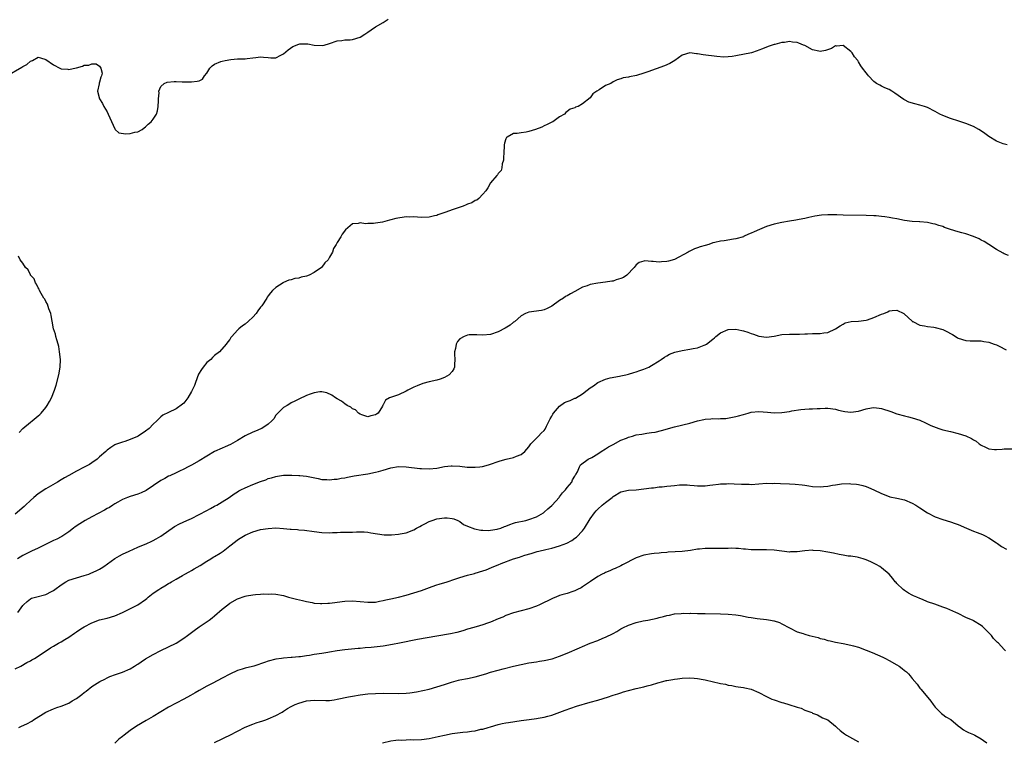
# Model space of a CAD drawing. Units: inches. Extents: x 2598000 to 2601000, y 1512000 to 1515000.
# Drawn here: x 2600058 to 2600315, y 1512173 to 1512362 of the extents above; entities that cross this region are included whole.
import ezdxf

# ---------------------------------------------------------------- set-up
doc = ezdxf.new("R2010")
doc.units = ezdxf.units.IN
doc.header["$MEASUREMENT"] = 0
doc.layers.add('LD25981512_10ft', color=93, linetype='Continuous')

msp = doc.modelspace()

# ---------------------------------------------------------------- linework, layer by layer
at = {"layer": 'LD25981512_10ft'}
for points, elevation in [([(2600054.86, 1512347), (2600058.79, 1512349.21), (2600059, 1512349.4), (2600060.08, 1512349.92), (2600061, 1512350.8), (2600061.51, 1512351), (2600063, 1512351.87), (2600063.63, 1512351.63), (2600065, 1512351.23), (2600067, 1512349.8), (2600068.64, 1512349), (2600069, 1512348.84), (2600070.71, 1512348.71), (2600071, 1512348.62), (2600072.96, 1512349.04), (2600073, 1512349.06), (2600074.55, 1512349.45), (2600075, 1512349.73), (2600076.26, 1512349.74), (2600077, 1512350.06), (2600078.1, 1512350.1), (2600079, 1512349.46), (2600079.39, 1512349), (2600079.71, 1512347.71), (2600079.56, 1512347), (2600079.36, 1512346.64), (2600079, 1512345.3), (2600078.92, 1512345.08), (2600078.91, 1512344.91), (2600078.49, 1512343), (2600079.01, 1512341), (2600079.75, 1512339.75), (2600080.11, 1512339), (2600081, 1512337.54), (2600081.27, 1512337), (2600083, 1512333.12), (2600083.09, 1512333), (2600084.07, 1512332.07), (2600085.85, 1512331.85), (2600087, 1512331.93), (2600088.24, 1512332.24), (2600089, 1512332.4), (2600090.15, 1512333), (2600090.62, 1512333.38), (2600091, 1512333.67), (2600091.67, 1512334.33), (2600092.48, 1512335), (2600093, 1512335.67), (2600093.88, 1512337), (2600094.12, 1512337.88), (2600094.35, 1512339), (2600094.42, 1512340.42), (2600094.41, 1512341), (2600094.55, 1512342.55), (2600094.5, 1512343), (2600095, 1512344.21), (2600095.9, 1512345), (2600096.67, 1512345.33), (2600098.51, 1512345.49), (2600099, 1512345.45), (2600100.56, 1512345.44), (2600101, 1512345.4), (2600103, 1512345.38), (2600104.46, 1512345.54), (2600105, 1512345.71), (2600105.89, 1512346.11), (2600106.4, 1512347), (2600107, 1512347.66), (2600107.8, 1512349), (2600108.39, 1512349.61), (2600109, 1512349.99), (2600110.69, 1512350.69), (2600111, 1512350.84), (2600111.8, 1512351), (2600113.24, 1512351.24), (2600115, 1512351.37), (2600115.43, 1512351.43), (2600117, 1512351.43), (2600117.53, 1512351.53), (2600119, 1512351.66), (2600119.79, 1512351.79), (2600121, 1512351.94), (2600121.82, 1512351.82), (2600123, 1512351.75), (2600123.67, 1512351.67), (2600125, 1512351.67), (2600126.32, 1512352.32), (2600127, 1512352.68), (2600128.21, 1512353.79), (2600129.42, 1512354.58), (2600131, 1512355.26), (2600131.28, 1512355.28), (2600133.33, 1512355.33), (2600135.02, 1512354.98), (2600137.11, 1512354.89), (2600137.63, 1512355), (2600139, 1512355.43), (2600141, 1512356.14), (2600142.19, 1512356.19), (2600143, 1512356.32), (2600144.36, 1512356.36), (2600145, 1512356.46), (2600147, 1512357.09), (2600148.2, 1512357.8), (2600149, 1512358.35), (2600149.88, 1512359), (2600151, 1512359.74), (2600153, 1512360.9), (2600154.27, 1512361.73)], 7800), ([(2600315.77, 1512329), (2600314.73, 1512329.27), (2600313, 1512329.92), (2600311, 1512331.11), (2600309.94, 1512331.94), (2600308.75, 1512332.75), (2600308.35, 1512333), (2600307, 1512333.76), (2600305, 1512334.56), (2600303.14, 1512335.14), (2600301, 1512335.85), (2600299, 1512336.61), (2600298.16, 1512337), (2600297, 1512337.69), (2600295, 1512338.75), (2600294.22, 1512339), (2600293, 1512339.35), (2600291.65, 1512339.65), (2600290.13, 1512340.13), (2600289, 1512340.7), (2600288.81, 1512340.81), (2600286.47, 1512342.47), (2600285.65, 1512343), (2600285, 1512343.37), (2600283.85, 1512343.85), (2600283, 1512344.25), (2600282.51, 1512344.51), (2600281.69, 1512345), (2600281, 1512345.53), (2600279.55, 1512347), (2600279.3, 1512347.3), (2600279, 1512347.77), (2600278.05, 1512349), (2600277.58, 1512349.58), (2600277, 1512350.65), (2600276.79, 1512351), (2600275.92, 1512351.92), (2600275.35, 1512353), (2600275, 1512353.36), (2600273, 1512354.92), (2600271.25, 1512354.75), (2600271, 1512354.78), (2600269.89, 1512354.11), (2600268.39, 1512353.61), (2600267, 1512353.3), (2600266.62, 1512353.38), (2600265, 1512353.78), (2600263, 1512354.85), (2600262.65, 1512355), (2600261.45, 1512355.45), (2600261, 1512355.65), (2600259.73, 1512355.73), (2600259, 1512355.95), (2600257.66, 1512355.66), (2600257, 1512355.68), (2600255.15, 1512355.15), (2600255, 1512355.14), (2600253.37, 1512354.63), (2600251.97, 1512354.03), (2600251, 1512353.68), (2600250.54, 1512353.46), (2600249.05, 1512353), (2600245, 1512352.19), (2600244.04, 1512352.04), (2600243, 1512351.93), (2600241.88, 1512351.88), (2600239.98, 1512351.98), (2600236.45, 1512352.45), (2600235, 1512352.73), (2600234.72, 1512352.73), (2600233, 1512352.96), (2600231, 1512352.37), (2600229.11, 1512351), (2600227.8, 1512350.2), (2600226.4, 1512349.6), (2600222.05, 1512348.05), (2600221, 1512347.69), (2600219.06, 1512347.06), (2600217.28, 1512346.72), (2600217, 1512346.6), (2600215.55, 1512346.45), (2600215, 1512346.17), (2600214.04, 1512345.96), (2600213, 1512345.39), (2600212.35, 1512345), (2600211, 1512344.41), (2600209.35, 1512343.35), (2600208.74, 1512343), (2600207.71, 1512342.29), (2600207, 1512341.21), (2600205, 1512339.64), (2600203.89, 1512339), (2600203.2, 1512338.8), (2600203, 1512338.66), (2600201.74, 1512338.26), (2600201, 1512337.64), (2600200.63, 1512337.37), (2600200.32, 1512337), (2600199, 1512336.31), (2600197.21, 1512335), (2600197, 1512334.88), (2600195.74, 1512334.26), (2600195, 1512333.93), (2600194.38, 1512333.62), (2600192.71, 1512333), (2600191, 1512332.42), (2600190.29, 1512332.29), (2600189, 1512332.1), (2600187.93, 1512331.93), (2600187, 1512331.93), (2600185.35, 1512331), (2600185.15, 1512330.85), (2600185, 1512330.53), (2600184.62, 1512329.38), (2600184.59, 1512329), (2600184.59, 1512328.59), (2600184.45, 1512327), (2600184.42, 1512325.58), (2600184.34, 1512325), (2600184.02, 1512324.02), (2600183.91, 1512323), (2600183.73, 1512322.27), (2600183, 1512321.48), (2600182.82, 1512321.18), (2600182.64, 1512321), (2600181, 1512319.05), (2600180.28, 1512317.72), (2600179.8, 1512317), (2600179, 1512316.1), (2600177.95, 1512315), (2600177.44, 1512314.56), (2600177, 1512314.41), (2600176.13, 1512313.87), (2600175, 1512313.47), (2600174.68, 1512313.32), (2600173.86, 1512313), (2600171, 1512311.99), (2600169.38, 1512311.38), (2600167.29, 1512310.71), (2600167, 1512310.58), (2600166.41, 1512310.41), (2600165, 1512310.12), (2600163, 1512310.06), (2600161.92, 1512310.08), (2600161, 1512310.2), (2600159.88, 1512310.12), (2600159, 1512310.16), (2600156.28, 1512309.72), (2600155, 1512309.37), (2600154.67, 1512309.33), (2600153.47, 1512309), (2600152.84, 1512308.84), (2600151, 1512308.55), (2600150.44, 1512308.44), (2600149, 1512308.46), (2600148.39, 1512308.39), (2600147, 1512308.62), (2600146.44, 1512308.44), (2600145, 1512308.33), (2600143.2, 1512306.8), (2600142.31, 1512305.69), (2600141.93, 1512305), (2600141, 1512303.51), (2600140.74, 1512303), (2600140.08, 1512301.92), (2600139.77, 1512301), (2600139, 1512299.67), (2600138.66, 1512299), (2600137.81, 1512298.19), (2600137, 1512297.09), (2600136.92, 1512297), (2600135, 1512295.69), (2600133.68, 1512295), (2600133, 1512294.71), (2600131.58, 1512294.42), (2600131, 1512294.21), (2600129.93, 1512294.07), (2600129, 1512293.78), (2600128.36, 1512293.64), (2600127, 1512293.06), (2600126.88, 1512293), (2600125, 1512291.75), (2600124.16, 1512291), (2600123.6, 1512290.4), (2600123, 1512289.6), (2600122.75, 1512289.25), (2600122.62, 1512289), (2600121.32, 1512287), (2600121, 1512286.6), (2600120.35, 1512285.65), (2600119.85, 1512285), (2600119, 1512284.03), (2600117.87, 1512283), (2600117, 1512282.23), (2600116.27, 1512281.73), (2600115.39, 1512281), (2600115, 1512280.6), (2600113.55, 1512279), (2600113.3, 1512278.7), (2600113, 1512278.22), (2600112.44, 1512277.56), (2600112.04, 1512277), (2600110.33, 1512275), (2600109, 1512273.98), (2600108.51, 1512273.49), (2600108.07, 1512273), (2600107, 1512272.16), (2600106.05, 1512271), (2600105.59, 1512270.41), (2600104.87, 1512269.13), (2600104.05, 1512267), (2600103.77, 1512266.23), (2600103.2, 1512265), (2600103, 1512264.63), (2600102.03, 1512263), (2600101, 1512261.63), (2600100.68, 1512261.32), (2600099, 1512260.09), (2600097, 1512259.19), (2600095.54, 1512258.46), (2600095, 1512258.02), (2600094.47, 1512257.53), (2600093.95, 1512257), (2600093, 1512256.09), (2600091.93, 1512255), (2600091, 1512254.25), (2600089.09, 1512253), (2600088.9, 1512252.9), (2600087, 1512252.1), (2600085.61, 1512251.61), (2600085, 1512251.45), (2600083.21, 1512250.79), (2600083, 1512250.68), (2600081.96, 1512250.04), (2600081, 1512249.37), (2600080.64, 1512249), (2600079, 1512247.58), (2600078.4, 1512247), (2600077, 1512246.01), (2600076.39, 1512245.61), (2600075, 1512244.85), (2600073, 1512243.84), (2600071, 1512242.76), (2600069.89, 1512242.11), (2600069, 1512241.61), (2600068.02, 1512241), (2600065, 1512239.23), (2600063, 1512237.91), (2600061.89, 1512237), (2600061, 1512236.24), (2600059.68, 1512235), (2600059.35, 1512234.65), (2600057, 1512232.63)], 7810), ([(2600316.13, 1512300.13), (2600315, 1512300.58), (2600314.71, 1512300.71), (2600313, 1512301.66), (2600310.98, 1512303), (2600309.74, 1512303.74), (2600309, 1512304.14), (2600308.42, 1512304.42), (2600307, 1512305.09), (2600305, 1512305.76), (2600303.95, 1512306.05), (2600303, 1512306.29), (2600301, 1512306.92), (2600299.44, 1512307.44), (2600299, 1512307.66), (2600297.9, 1512307.9), (2600297, 1512308.31), (2600296.35, 1512308.35), (2600295, 1512308.72), (2600293, 1512308.86), (2600292.89, 1512308.89), (2600291, 1512308.98), (2600289, 1512309.27), (2600287, 1512309.65), (2600285.88, 1512309.88), (2600285, 1512310.03), (2600283.83, 1512310.17), (2600283, 1512310.32), (2600281.59, 1512310.41), (2600281, 1512310.47), (2600279, 1512310.54), (2600273, 1512310.65), (2600271.3, 1512310.7), (2600270.69, 1512310.69), (2600269, 1512310.73), (2600267.33, 1512310.67), (2600265.61, 1512310.39), (2600264, 1512310), (2600263, 1512309.78), (2600261.53, 1512309.53), (2600260.66, 1512309.34), (2600259, 1512309.06), (2600257, 1512308.7), (2600255, 1512308.29), (2600253, 1512307.7), (2600251.15, 1512306.85), (2600249.74, 1512306.26), (2600249, 1512305.9), (2600248.3, 1512305.7), (2600247, 1512305.02), (2600246.94, 1512305), (2600245, 1512304.48), (2600244.35, 1512304.35), (2600241.97, 1512303.97), (2600241, 1512303.85), (2600239.5, 1512303.5), (2600239, 1512303.41), (2600237.94, 1512303), (2600237, 1512302.75), (2600235.65, 1512302.35), (2600235, 1512302.09), (2600234.16, 1512301.84), (2600233, 1512301.24), (2600232.83, 1512301.17), (2600232.56, 1512301), (2600229, 1512299.1), (2600227.39, 1512298.61), (2600227, 1512298.5), (2600225.57, 1512298.43), (2600225, 1512298.35), (2600223.43, 1512298.57), (2600223, 1512298.54), (2600221.27, 1512298.73), (2600221, 1512298.67), (2600219.73, 1512298.27), (2600219, 1512297.67), (2600218.69, 1512297.31), (2600218.49, 1512297), (2600216.59, 1512295), (2600215.65, 1512294.35), (2600215, 1512294.1), (2600213.73, 1512293.73), (2600213, 1512293.45), (2600212.62, 1512293.38), (2600211, 1512293.16), (2600209, 1512292.93), (2600207, 1512292.53), (2600206.2, 1512292.2), (2600205, 1512291.82), (2600203, 1512290.74), (2600201.85, 1512290.15), (2600201, 1512289.6), (2600200.59, 1512289.41), (2600200.05, 1512289), (2600199, 1512288.34), (2600197, 1512286.86), (2600195.75, 1512286.25), (2600195, 1512285.9), (2600194.27, 1512285.73), (2600191, 1512285.32), (2600190.1, 1512285), (2600189, 1512284.36), (2600187.21, 1512282.79), (2600187, 1512282.68), (2600186.09, 1512281.91), (2600184.83, 1512281.17), (2600183, 1512280.18), (2600181, 1512279.47), (2600179, 1512279.3), (2600177.43, 1512279.43), (2600177, 1512279.44), (2600175.39, 1512279.39), (2600175, 1512279.35), (2600174.08, 1512279), (2600173, 1512278.35), (2600172.37, 1512277.63), (2600172.02, 1512277), (2600171.85, 1512275.85), (2600171.62, 1512275), (2600171.63, 1512274.37), (2600171.73, 1512273), (2600171.64, 1512271.64), (2600171.64, 1512271), (2600171.45, 1512270.55), (2600171, 1512269.87), (2600170.23, 1512269), (2600169, 1512268.28), (2600167.87, 1512267.87), (2600167, 1512267.58), (2600165, 1512267.11), (2600163.31, 1512266.69), (2600161.85, 1512266.15), (2600161, 1512265.79), (2600159.4, 1512265), (2600159, 1512264.76), (2600157, 1512263.8), (2600155.17, 1512263.17), (2600154.64, 1512263), (2600153.59, 1512262.41), (2600153, 1512261.15), (2600152.93, 1512261.07), (2600152.82, 1512260.82), (2600151.68, 1512259), (2600151.26, 1512258.74), (2600151, 1512258.51), (2600149.75, 1512258.25), (2600149, 1512258.04), (2600147.43, 1512258.57), (2600147, 1512258.75), (2600146.59, 1512259), (2600145.82, 1512259.82), (2600145, 1512260.15), (2600144.53, 1512260.53), (2600143.64, 1512261), (2600143, 1512261.41), (2600142.1, 1512262.1), (2600141, 1512262.71), (2600140.53, 1512263), (2600139.65, 1512263.65), (2600138.26, 1512264.26), (2600137, 1512264.51), (2600136.51, 1512264.51), (2600135, 1512264.3), (2600133.94, 1512263.94), (2600133, 1512263.58), (2600131, 1512262.65), (2600129.92, 1512262.08), (2600129, 1512261.64), (2600128.62, 1512261.38), (2600127.92, 1512261), (2600127, 1512260.43), (2600125.5, 1512259), (2600125.28, 1512258.72), (2600125, 1512258.43), (2600124.48, 1512257.52), (2600123.96, 1512257), (2600123, 1512256.09), (2600121.31, 1512255), (2600121.11, 1512254.89), (2600119.71, 1512254.29), (2600119, 1512254.05), (2600117, 1512253.11), (2600115, 1512251.89), (2600113.18, 1512250.82), (2600111.8, 1512250.2), (2600111, 1512249.88), (2600109, 1512248.94), (2600107, 1512247.79), (2600105, 1512246.55), (2600103, 1512245.45), (2600102.1, 1512245), (2600101, 1512244.4), (2600099.86, 1512243.86), (2600099, 1512243.42), (2600097.37, 1512242.63), (2600097, 1512242.51), (2600096.04, 1512241.96), (2600095, 1512241.45), (2600091.2, 1512238.8), (2600089.84, 1512238.16), (2600089, 1512237.85), (2600087, 1512237.25), (2600086.27, 1512237), (2600085, 1512236.49), (2600083.8, 1512235.8), (2600083, 1512235.36), (2600082.45, 1512235), (2600081.6, 1512234.4), (2600081, 1512234.07), (2600080.34, 1512233.66), (2600077, 1512231.96), (2600075.23, 1512231), (2600073.87, 1512230.13), (2600072.68, 1512229.32), (2600072.24, 1512229), (2600071, 1512228.03), (2600069.19, 1512226.81), (2600069, 1512226.73), (2600067.88, 1512226.12), (2600067, 1512225.75), (2600066.51, 1512225.49), (2600063, 1512223.73), (2600061.31, 1512223), (2600059, 1512221.83), (2600057.65, 1512221)], 7820), ([(2600058.03, 1512253.97), (2600059, 1512254.99), (2600061, 1512256.66), (2600061.47, 1512257), (2600063, 1512258.28), (2600063.41, 1512258.59), (2600063.79, 1512259), (2600065, 1512260.49), (2600065.37, 1512261), (2600065.99, 1512262.01), (2600066.45, 1512263), (2600067.24, 1512265), (2600067.68, 1512266.32), (2600068.4, 1512269), (2600068.77, 1512271), (2600068.83, 1512273), (2600068.62, 1512275), (2600068.37, 1512276.37), (2600068.23, 1512277), (2600067.86, 1512278.14), (2600067.66, 1512279), (2600067.57, 1512279.57), (2600066.99, 1512281.01), (2600066.64, 1512283), (2600066.44, 1512284.44), (2600066.28, 1512285), (2600065.82, 1512286.18), (2600065.44, 1512287.44), (2600065, 1512288.09), (2600064.72, 1512288.72), (2600064.52, 1512289), (2600063.77, 1512290.23), (2600063.39, 1512291), (2600063.31, 1512291.31), (2600063, 1512291.69), (2600062.62, 1512292.62), (2600062.32, 1512293), (2600061.98, 1512293.98), (2600061.05, 1512295), (2600061.04, 1512295.04), (2600061, 1512295.08), (2600060.38, 1512296.38), (2600059.68, 1512297), (2600059, 1512298.1), (2600058.3, 1512299), (2600057.91, 1512299.92)], 7800), ([(2600057.68, 1512207), (2600059, 1512208.79), (2600059.18, 1512209), (2600060.18, 1512209.82), (2600061, 1512210.54), (2600061.31, 1512210.69), (2600062.29, 1512211), (2600065, 1512211.65), (2600066.49, 1512212.49), (2600067, 1512212.75), (2600067.32, 1512213), (2600069, 1512214.24), (2600070.19, 1512215), (2600071, 1512215.39), (2600073, 1512216.06), (2600075, 1512216.61), (2600076.19, 1512217), (2600076.79, 1512217.21), (2600078.16, 1512217.84), (2600079, 1512218.3), (2600079.46, 1512218.54), (2600080.14, 1512219), (2600083, 1512221.09), (2600084.22, 1512221.78), (2600085, 1512222.17), (2600086.75, 1512223), (2600089, 1512224.03), (2600091.33, 1512225), (2600092.47, 1512225.53), (2600093, 1512225.75), (2600093.76, 1512226.24), (2600095, 1512226.91), (2600098.58, 1512229.42), (2600099.89, 1512230.11), (2600101.8, 1512231), (2600103, 1512231.52), (2600105, 1512232.51), (2600107, 1512233.63), (2600107.92, 1512234.08), (2600109, 1512234.71), (2600109.21, 1512234.79), (2600109.61, 1512235), (2600111, 1512235.81), (2600112.85, 1512237), (2600114.1, 1512237.9), (2600115, 1512238.46), (2600115.31, 1512238.69), (2600115.9, 1512239), (2600117, 1512239.5), (2600119, 1512240.33), (2600121, 1512241.15), (2600122.37, 1512241.63), (2600123, 1512241.9), (2600123.88, 1512242.12), (2600125, 1512242.48), (2600125.47, 1512242.53), (2600127, 1512242.8), (2600127.21, 1512242.79), (2600129, 1512242.85), (2600129.17, 1512242.83), (2600131, 1512242.76), (2600131.28, 1512242.72), (2600133, 1512242.58), (2600136.04, 1512241.96), (2600137, 1512241.71), (2600138.33, 1512241.67), (2600139, 1512241.58), (2600140.24, 1512241.76), (2600141, 1512241.78), (2600142, 1512242), (2600143, 1512242.14), (2600143.71, 1512242.29), (2600145.41, 1512242.59), (2600149, 1512243.16), (2600151, 1512243.55), (2600151.79, 1512243.79), (2600153, 1512244.1), (2600155, 1512244.7), (2600157, 1512245.05), (2600159, 1512245.02), (2600162.58, 1512244.58), (2600163, 1512244.51), (2600165, 1512244.45), (2600167, 1512244.66), (2600169, 1512245.04), (2600170.77, 1512245.23), (2600171, 1512245.28), (2600173, 1512245.12), (2600174.87, 1512244.87), (2600177, 1512244.86), (2600178.24, 1512245), (2600178.9, 1512245.1), (2600180.51, 1512245.49), (2600183.49, 1512246.51), (2600185.05, 1512246.95), (2600187, 1512247.44), (2600187.76, 1512247.76), (2600189, 1512248.21), (2600189.92, 1512249), (2600191, 1512250.2), (2600191.3, 1512250.7), (2600191.53, 1512251), (2600193, 1512252.47), (2600193.48, 1512253), (2600194.24, 1512253.76), (2600195, 1512254.47), (2600195.22, 1512254.78), (2600195.61, 1512255.61), (2600196.54, 1512257.46), (2600197, 1512258.18), (2600197.26, 1512258.74), (2600197.41, 1512259), (2600199, 1512260.82), (2600200.28, 1512261.72), (2600201, 1512262.05), (2600201.73, 1512262.27), (2600203, 1512262.86), (2600203.12, 1512262.88), (2600205, 1512264.06), (2600206.23, 1512265), (2600207, 1512265.61), (2600207.85, 1512266.15), (2600209, 1512266.96), (2600211, 1512267.89), (2600212.17, 1512268.17), (2600214.66, 1512268.66), (2600215, 1512268.71), (2600216.3, 1512269), (2600217, 1512269.18), (2600218.41, 1512269.6), (2600219, 1512269.75), (2600219.92, 1512270.08), (2600221, 1512270.45), (2600222.29, 1512271), (2600223, 1512271.38), (2600225, 1512272.62), (2600225.53, 1512273), (2600226.37, 1512273.63), (2600227, 1512273.95), (2600227.65, 1512274.35), (2600229.09, 1512274.91), (2600231, 1512275.36), (2600233, 1512275.66), (2600233.82, 1512275.82), (2600235, 1512276.02), (2600236.69, 1512276.69), (2600237, 1512276.79), (2600237.31, 1512277), (2600239, 1512278.31), (2600239.38, 1512278.62), (2600239.76, 1512279), (2600241, 1512279.97), (2600243, 1512280.84), (2600245, 1512280.87), (2600246.54, 1512280.54), (2600247, 1512280.42), (2600248.11, 1512280.11), (2600249, 1512279.74), (2600249.6, 1512279.6), (2600251, 1512279.05), (2600253, 1512278.83), (2600255, 1512279.1), (2600257, 1512279.47), (2600259, 1512279.58), (2600261, 1512279.56), (2600261.6, 1512279.6), (2600263, 1512279.63), (2600263.69, 1512279.69), (2600265, 1512279.72), (2600265.78, 1512279.78), (2600267, 1512279.76), (2600267.94, 1512279.94), (2600269, 1512280.01), (2600271, 1512280.94), (2600272.2, 1512281.8), (2600273, 1512282.2), (2600273.5, 1512282.5), (2600275.1, 1512282.9), (2600277, 1512282.99), (2600279, 1512283.25), (2600279.33, 1512283.33), (2600281, 1512283.93), (2600283, 1512284.81), (2600283.54, 1512285), (2600284.58, 1512285.42), (2600285, 1512285.64), (2600285.78, 1512285.78), (2600287, 1512285.81), (2600288.77, 1512285), (2600288.92, 1512284.92), (2600289.9, 1512283.9), (2600290.93, 1512283), (2600291, 1512282.93), (2600291.11, 1512282.89), (2600293, 1512281.9), (2600294.21, 1512281.79), (2600295, 1512281.59), (2600296.6, 1512281.4), (2600297, 1512281.32), (2600299, 1512280.76), (2600300.21, 1512280.21), (2600301, 1512279.75), (2600301.52, 1512279.52), (2600302.74, 1512278.74), (2600303, 1512278.57), (2600305, 1512277.94), (2600306.12, 1512277.88), (2600309, 1512277.84), (2600309.67, 1512277.67), (2600311, 1512277.49), (2600312.38, 1512277), (2600313, 1512276.81), (2600314.2, 1512276.2), (2600315, 1512275.78), (2600315.49, 1512275.49)], 7830), ([(2600057, 1512192.25), (2600058.53, 1512193), (2600060.07, 1512193.93), (2600061, 1512194.41), (2600061.37, 1512194.63), (2600062.03, 1512195), (2600063, 1512195.61), (2600066.2, 1512197.8), (2600067, 1512198.24), (2600068.31, 1512199), (2600069, 1512199.37), (2600069.95, 1512199.95), (2600071, 1512200.57), (2600072.45, 1512201.55), (2600073, 1512201.95), (2600073.63, 1512202.37), (2600074.55, 1512203), (2600075, 1512203.28), (2600077, 1512204.32), (2600079, 1512205.03), (2600081, 1512205.54), (2600083, 1512206.15), (2600085.02, 1512207.02), (2600089, 1512208.98), (2600091, 1512210.4), (2600091.34, 1512210.65), (2600091.73, 1512211), (2600093, 1512212), (2600094.48, 1512213), (2600095, 1512213.32), (2600096.09, 1512213.91), (2600097, 1512214.51), (2600097.32, 1512214.68), (2600097.83, 1512215), (2600099, 1512215.71), (2600100.67, 1512216.67), (2600101.27, 1512217), (2600102.42, 1512217.58), (2600103, 1512217.95), (2600103.66, 1512218.34), (2600105.23, 1512219.23), (2600107, 1512220.36), (2600108.05, 1512221), (2600108.62, 1512221.38), (2600109, 1512221.55), (2600110.47, 1512222.47), (2600111.27, 1512223), (2600113, 1512224.41), (2600114.47, 1512225.53), (2600115, 1512225.91), (2600115.66, 1512226.34), (2600117, 1512227.16), (2600119, 1512228.05), (2600121, 1512228.62), (2600123, 1512228.92), (2600125.04, 1512229.04), (2600127, 1512228.93), (2600128.76, 1512228.76), (2600129, 1512228.72), (2600130.62, 1512228.62), (2600131, 1512228.56), (2600132.46, 1512228.46), (2600135, 1512228.11), (2600137, 1512227.86), (2600139, 1512227.79), (2600139.82, 1512227.82), (2600141, 1512227.84), (2600141.9, 1512227.9), (2600143, 1512227.91), (2600143.98, 1512227.98), (2600145, 1512227.97), (2600146.04, 1512228.04), (2600148, 1512228), (2600149, 1512227.91), (2600149.8, 1512227.8), (2600151.48, 1512227.48), (2600153.22, 1512227.22), (2600155.21, 1512227.21), (2600157, 1512227.39), (2600157.47, 1512227.47), (2600159, 1512227.77), (2600161, 1512228.55), (2600161.73, 1512229), (2600162.56, 1512229.44), (2600163, 1512229.66), (2600163.87, 1512230.13), (2600165, 1512230.7), (2600165.74, 1512231), (2600167, 1512231.39), (2600169, 1512231.7), (2600169.68, 1512231.68), (2600171, 1512231.53), (2600171.42, 1512231.42), (2600172.44, 1512231), (2600173, 1512230.68), (2600173.98, 1512229.98), (2600175, 1512229.46), (2600176.79, 1512228.79), (2600178.48, 1512228.48), (2600179, 1512228.44), (2600180.4, 1512228.4), (2600181, 1512228.42), (2600182.71, 1512228.71), (2600183, 1512228.78), (2600183.68, 1512229), (2600184.61, 1512229.39), (2600185, 1512229.51), (2600186.02, 1512229.98), (2600187, 1512230.26), (2600187.54, 1512230.46), (2600190.19, 1512231), (2600191, 1512231.21), (2600193, 1512231.95), (2600194.84, 1512233), (2600195, 1512233.12), (2600195.94, 1512234.06), (2600197, 1512234.93), (2600197.07, 1512235), (2600198.88, 1512237), (2600199, 1512237.14), (2600199.77, 1512238.23), (2600200.58, 1512239), (2600201, 1512239.6), (2600202.19, 1512241), (2600202.41, 1512241.6), (2600203, 1512242.57), (2600203.13, 1512242.87), (2600203.26, 1512243), (2600203.64, 1512243.64), (2600204.16, 1512245), (2600204.48, 1512245.52), (2600206.43, 1512247), (2600207.44, 1512247.44), (2600209, 1512248.41), (2600209.89, 1512249), (2600211, 1512249.64), (2600211.8, 1512250.2), (2600213, 1512250.81), (2600215, 1512251.9), (2600216.48, 1512252.48), (2600217, 1512252.71), (2600218.05, 1512253), (2600218.76, 1512253.24), (2600219, 1512253.3), (2600220.46, 1512253.54), (2600221.79, 1512253.79), (2600223, 1512253.91), (2600223.96, 1512254.04), (2600225.56, 1512254.44), (2600229, 1512255.38), (2600233, 1512256.39), (2600235, 1512256.98), (2600236.63, 1512257.37), (2600237, 1512257.44), (2600238.48, 1512257.52), (2600239, 1512257.59), (2600240.48, 1512257.52), (2600241, 1512257.6), (2600242.39, 1512257.61), (2600245, 1512258.1), (2600245.68, 1512258.32), (2600247, 1512258.65), (2600248.16, 1512259), (2600249, 1512259.22), (2600251, 1512259.43), (2600253.23, 1512259.23), (2600255, 1512259.1), (2600257, 1512259.19), (2600259, 1512259.45), (2600259.56, 1512259.56), (2600261.92, 1512259.92), (2600263, 1512260.03), (2600264.12, 1512260.12), (2600265, 1512260.15), (2600266.22, 1512260.22), (2600267, 1512260.23), (2600268.27, 1512260.27), (2600269, 1512260.26), (2600271, 1512260), (2600271.77, 1512259.77), (2600273, 1512259.51), (2600273.43, 1512259.43), (2600275, 1512259.24), (2600277, 1512259.5), (2600279, 1512260.1), (2600280.37, 1512260.37), (2600281, 1512260.48), (2600282.32, 1512260.32), (2600283, 1512260.23), (2600285.4, 1512259.4), (2600287, 1512258.81), (2600289, 1512258.25), (2600290, 1512258), (2600291, 1512257.77), (2600293, 1512257.13), (2600294.43, 1512256.43), (2600295, 1512256.21), (2600295.8, 1512255.8), (2600297.24, 1512255.24), (2600297.88, 1512255), (2600299, 1512254.66), (2600301, 1512254.16), (2600303, 1512253.69), (2600305, 1512253.06), (2600306.41, 1512252.41), (2600307, 1512252), (2600307.65, 1512251.65), (2600308.48, 1512251), (2600309, 1512250.62), (2600310.12, 1512250.12), (2600311, 1512249.69), (2600312.48, 1512249.52), (2600313, 1512249.48), (2600314.41, 1512249.59), (2600315, 1512249.68), (2600317, 1512249.64)], 7840), ([(2600057.93, 1512177), (2600058.68, 1512177.32), (2600060.04, 1512177.96), (2600061.32, 1512178.68), (2600061.76, 1512179), (2600065, 1512180.98), (2600067, 1512181.84), (2600067.84, 1512182.16), (2600069, 1512182.55), (2600071, 1512183.35), (2600071.91, 1512183.91), (2600073, 1512184.54), (2600074.39, 1512185.61), (2600075, 1512186.12), (2600075.52, 1512186.48), (2600077, 1512187.64), (2600079.14, 1512189), (2600080.37, 1512189.63), (2600081, 1512189.91), (2600081.72, 1512190.28), (2600083.18, 1512190.82), (2600085, 1512191.45), (2600087, 1512192.29), (2600088.17, 1512193), (2600088.66, 1512193.34), (2600089, 1512193.54), (2600089.85, 1512194.15), (2600091, 1512194.88), (2600093, 1512196.03), (2600095, 1512197.04), (2600099.01, 1512199), (2600101, 1512200.26), (2600101.98, 1512201), (2600103.68, 1512202.32), (2600105, 1512203.24), (2600107.58, 1512205), (2600108.39, 1512205.61), (2600109, 1512206.1), (2600111, 1512207.84), (2600112.46, 1512209), (2600113, 1512209.39), (2600115, 1512210.53), (2600117, 1512211.26), (2600117.33, 1512211.33), (2600119, 1512211.62), (2600119.7, 1512211.7), (2600121, 1512211.73), (2600121.81, 1512211.81), (2600123, 1512211.78), (2600123.81, 1512211.81), (2600125, 1512211.76), (2600127, 1512211.42), (2600128.31, 1512211), (2600129, 1512210.84), (2600130.43, 1512210.43), (2600131.92, 1512210.08), (2600133, 1512209.81), (2600134.44, 1512209.56), (2600135, 1512209.44), (2600136.66, 1512209.34), (2600137, 1512209.29), (2600138.6, 1512209.4), (2600139, 1512209.4), (2600140.4, 1512209.6), (2600141, 1512209.67), (2600143, 1512209.94), (2600145, 1512210.04), (2600147, 1512209.87), (2600149, 1512209.64), (2600149.65, 1512209.65), (2600151, 1512209.72), (2600152.02, 1512209.98), (2600153, 1512210.12), (2600153.69, 1512210.31), (2600155, 1512210.56), (2600157, 1512211), (2600159, 1512211.52), (2600161, 1512212.09), (2600163, 1512212.75), (2600165.78, 1512213.78), (2600167, 1512214.19), (2600167.63, 1512214.37), (2600169.7, 1512215), (2600171.65, 1512215.65), (2600173, 1512216.15), (2600175, 1512216.74), (2600176.8, 1512217.2), (2600177, 1512217.24), (2600179, 1512217.83), (2600179.86, 1512218.14), (2600181.27, 1512218.73), (2600181.88, 1512219), (2600183, 1512219.44), (2600183.79, 1512219.79), (2600187, 1512221.02), (2600188.56, 1512221.44), (2600189, 1512221.63), (2600189.94, 1512221.94), (2600191.59, 1512222.41), (2600193.12, 1512222.88), (2600193.56, 1512223), (2600195.46, 1512223.46), (2600197, 1512223.8), (2600199, 1512224.34), (2600200.93, 1512225.07), (2600202.21, 1512225.79), (2600203, 1512226.33), (2600203.38, 1512226.62), (2600205, 1512228.32), (2600205.49, 1512229), (2600207, 1512231.39), (2600208.1, 1512233), (2600208.51, 1512233.49), (2600209, 1512233.97), (2600210.13, 1512235), (2600211, 1512235.7), (2600212.68, 1512237), (2600213, 1512237.28), (2600215, 1512238.45), (2600217, 1512238.89), (2600219, 1512239.02), (2600221, 1512239.23), (2600223, 1512239.51), (2600223.54, 1512239.54), (2600225, 1512239.73), (2600225.76, 1512239.76), (2600227, 1512239.92), (2600228.01, 1512240.01), (2600229, 1512240.13), (2600230.25, 1512240.25), (2600231, 1512240.28), (2600232.29, 1512240.29), (2600233, 1512240.23), (2600234.15, 1512240.15), (2600235, 1512240.05), (2600236.04, 1512240.04), (2600237, 1512240.06), (2600238.19, 1512240.19), (2600239, 1512240.31), (2600240.47, 1512240.47), (2600241, 1512240.55), (2600242.58, 1512240.58), (2600243, 1512240.61), (2600244.53, 1512240.54), (2600246.47, 1512240.47), (2600247, 1512240.43), (2600248.44, 1512240.44), (2600249, 1512240.41), (2600251, 1512240.53), (2600253, 1512240.68), (2600254.67, 1512240.67), (2600255, 1512240.69), (2600256.6, 1512240.6), (2600259, 1512240.52), (2600260.48, 1512240.48), (2600262.32, 1512240.32), (2600263, 1512240.2), (2600264.06, 1512240.06), (2600265, 1512239.87), (2600267, 1512239.77), (2600267.87, 1512239.87), (2600269, 1512239.98), (2600270.21, 1512240.21), (2600271, 1512240.3), (2600272.53, 1512240.53), (2600274.6, 1512240.6), (2600275, 1512240.58), (2600276.42, 1512240.42), (2600277, 1512240.34), (2600278.07, 1512240.07), (2600279, 1512239.81), (2600279.59, 1512239.59), (2600281, 1512239), (2600283, 1512238.03), (2600284.55, 1512237.45), (2600285.18, 1512237.18), (2600287, 1512236.8), (2600289, 1512236.35), (2600291, 1512235.54), (2600291.95, 1512235), (2600293, 1512234.3), (2600295, 1512233.02), (2600297, 1512231.91), (2600299, 1512231.22), (2600301, 1512230.66), (2600302.17, 1512230.17), (2600303, 1512229.93), (2600305.12, 1512229), (2600307, 1512228.22), (2600307.89, 1512227.89), (2600309.31, 1512227.31), (2600310, 1512227), (2600311, 1512226.45), (2600313, 1512225.16), (2600313.24, 1512225), (2600314.23, 1512224.23), (2600315.53, 1512223.53)], 7850), ([(2600315.34, 1512197), (2600315, 1512197.37), (2600313.46, 1512199), (2600313.2, 1512199.2), (2600312.21, 1512200.21), (2600311.66, 1512201), (2600311, 1512201.69), (2600309.33, 1512203.33), (2600309, 1512203.6), (2600307, 1512204.81), (2600306.86, 1512204.86), (2600305, 1512205.72), (2600303, 1512206.68), (2600302.4, 1512207), (2600300, 1512208), (2600299, 1512208.38), (2600296.87, 1512209.13), (2600295, 1512209.75), (2600293.63, 1512210.37), (2600293, 1512210.6), (2600292.15, 1512211), (2600291.33, 1512211.33), (2600291, 1512211.52), (2600290.01, 1512212.01), (2600289, 1512212.68), (2600288.58, 1512213), (2600287, 1512214.52), (2600286.77, 1512214.77), (2600286.57, 1512215), (2600285.89, 1512215.89), (2600285.01, 1512217), (2600283, 1512218.67), (2600282.57, 1512219), (2600281.54, 1512219.54), (2600280.19, 1512220.19), (2600279, 1512220.74), (2600278.21, 1512221), (2600277, 1512221.35), (2600276.6, 1512221.4), (2600275, 1512221.66), (2600274.28, 1512221.72), (2600273, 1512221.92), (2600271.89, 1512222.11), (2600270.42, 1512222.42), (2600269, 1512222.75), (2600267, 1512223.09), (2600265.17, 1512223.17), (2600265, 1512223.2), (2600263, 1512223.03), (2600261, 1512222.79), (2600259.23, 1512222.77), (2600259, 1512222.75), (2600256.95, 1512223), (2600255, 1512223.27), (2600253, 1512223.35), (2600251.32, 1512223.32), (2600249, 1512223.35), (2600247.51, 1512223.51), (2600247, 1512223.49), (2600245.67, 1512223.67), (2600245, 1512223.64), (2600243.73, 1512223.73), (2600243, 1512223.69), (2600241.71, 1512223.71), (2600241, 1512223.67), (2600239.68, 1512223.68), (2600237.65, 1512223.65), (2600237, 1512223.66), (2600235.5, 1512223.5), (2600235, 1512223.48), (2600233.18, 1512223.18), (2600231, 1512222.93), (2600227.31, 1512222.69), (2600227, 1512222.65), (2600225.46, 1512222.54), (2600225, 1512222.48), (2600223.64, 1512222.36), (2600223, 1512222.28), (2600221, 1512221.92), (2600219, 1512221.25), (2600215.4, 1512219.4), (2600215, 1512219.17), (2600213.54, 1512218.46), (2600213, 1512218.26), (2600212.14, 1512217.86), (2600211, 1512217.42), (2600210.73, 1512217.27), (2600210.13, 1512217), (2600209, 1512216.39), (2600207.08, 1512215.08), (2600205, 1512213.64), (2600204.6, 1512213.4), (2600203.71, 1512213), (2600203, 1512212.65), (2600202.5, 1512212.5), (2600201, 1512211.97), (2600199.58, 1512211.58), (2600199, 1512211.39), (2600198, 1512211), (2600197.31, 1512210.69), (2600197, 1512210.57), (2600195.97, 1512210.03), (2600195, 1512209.56), (2600193.74, 1512209), (2600193, 1512208.64), (2600191, 1512207.96), (2600189, 1512207.44), (2600187, 1512206.9), (2600185, 1512206.16), (2600184.2, 1512205.8), (2600183, 1512205.31), (2600181, 1512204.45), (2600180.19, 1512204.19), (2600179, 1512203.75), (2600177.27, 1512203.27), (2600175.32, 1512202.68), (2600175, 1512202.6), (2600173.78, 1512202.22), (2600172.2, 1512201.8), (2600170.54, 1512201.46), (2600167, 1512200.84), (2600161.92, 1512199.92), (2600157.29, 1512199), (2600155.4, 1512198.6), (2600153, 1512198.19), (2600149.85, 1512197.85), (2600148.27, 1512197.73), (2600147, 1512197.6), (2600146.44, 1512197.56), (2600143, 1512197.26), (2600141, 1512197), (2600139, 1512196.64), (2600138.59, 1512196.59), (2600137, 1512196.32), (2600135, 1512196), (2600133.79, 1512195.79), (2600133, 1512195.7), (2600131.45, 1512195.45), (2600131, 1512195.42), (2600129.22, 1512195.22), (2600129, 1512195.22), (2600127, 1512195.08), (2600126.47, 1512195), (2600125, 1512194.83), (2600123, 1512194.29), (2600122.03, 1512193.97), (2600121, 1512193.56), (2600120.54, 1512193.46), (2600119.23, 1512193), (2600118.92, 1512192.92), (2600117, 1512192.5), (2600116.21, 1512192.21), (2600115, 1512191.83), (2600113, 1512190.88), (2600111, 1512189.87), (2600108.59, 1512188.59), (2600107, 1512187.77), (2600105, 1512186.64), (2600103.98, 1512186.02), (2600102.71, 1512185.29), (2600101, 1512184.36), (2600099, 1512183.36), (2600097, 1512182.3), (2600095, 1512181.1), (2600093, 1512179.86), (2600091.21, 1512178.79), (2600088.69, 1512177.31), (2600087, 1512176.21), (2600085.42, 1512175), (2600085, 1512174.65), (2600084.07, 1512173.93), (2600083, 1512172.91)], 7860), ([(2600108.97, 1512173.03), (2600111, 1512173.99), (2600111.66, 1512174.34), (2600113, 1512175), (2600115, 1512176.06), (2600117, 1512177.04), (2600119, 1512177.87), (2600119.83, 1512178.17), (2600121, 1512178.55), (2600121.33, 1512178.67), (2600122.39, 1512179), (2600123, 1512179.23), (2600125, 1512180.1), (2600126.66, 1512181), (2600127, 1512181.22), (2600128.05, 1512181.95), (2600129, 1512182.48), (2600129.34, 1512182.66), (2600130.07, 1512183), (2600131, 1512183.37), (2600133, 1512183.9), (2600134.03, 1512184.03), (2600135, 1512184.1), (2600138.04, 1512184.04), (2600139, 1512184.06), (2600140.2, 1512184.2), (2600141, 1512184.34), (2600143.96, 1512185), (2600145, 1512185.2), (2600147, 1512185.5), (2600149, 1512185.73), (2600151, 1512185.87), (2600153, 1512185.92), (2600157, 1512185.88), (2600159, 1512185.96), (2600159.95, 1512186.05), (2600161.71, 1512186.29), (2600163.37, 1512186.63), (2600165, 1512187.02), (2600167, 1512187.59), (2600169, 1512188.21), (2600170.81, 1512188.81), (2600172.65, 1512189.35), (2600173, 1512189.43), (2600175, 1512189.79), (2600177, 1512190.21), (2600179.75, 1512191), (2600181, 1512191.39), (2600183, 1512191.94), (2600184.26, 1512192.26), (2600186.99, 1512193), (2600189, 1512193.46), (2600191, 1512193.85), (2600193, 1512194.14), (2600193.73, 1512194.27), (2600195, 1512194.44), (2600197.07, 1512194.93), (2600199, 1512195.58), (2600201, 1512196.38), (2600204.23, 1512197.77), (2600205, 1512198.11), (2600206.95, 1512198.95), (2600209, 1512199.72), (2600210.25, 1512200.25), (2600211, 1512200.53), (2600213, 1512201.54), (2600213.94, 1512202.06), (2600215, 1512202.71), (2600215.5, 1512203), (2600217, 1512203.69), (2600219, 1512204.36), (2600220.77, 1512204.77), (2600222.03, 1512205), (2600224.49, 1512205.51), (2600225, 1512205.67), (2600226.09, 1512205.91), (2600227, 1512206.18), (2600227.68, 1512206.31), (2600229, 1512206.61), (2600230.75, 1512206.75), (2600231.2, 1512206.8), (2600233, 1512206.75), (2600233.23, 1512206.77), (2600235, 1512206.7), (2600235.29, 1512206.71), (2600237, 1512206.68), (2600241, 1512206.66), (2600243, 1512206.59), (2600245, 1512206.37), (2600246.18, 1512206.18), (2600248.22, 1512205.78), (2600249, 1512205.65), (2600250.58, 1512205.42), (2600253, 1512205.16), (2600254.03, 1512205), (2600254.85, 1512204.85), (2600255, 1512204.81), (2600256.35, 1512204.35), (2600257, 1512204.07), (2600259, 1512202.95), (2600261, 1512201.95), (2600262.53, 1512201.47), (2600263, 1512201.29), (2600264.1, 1512201), (2600266.43, 1512200.43), (2600267, 1512200.24), (2600268, 1512200.01), (2600269, 1512199.69), (2600269.57, 1512199.57), (2600271, 1512199.24), (2600273, 1512198.9), (2600275, 1512198.5), (2600275.71, 1512198.29), (2600277, 1512197.9), (2600279, 1512197.15), (2600280.53, 1512196.53), (2600281.94, 1512195.94), (2600283.32, 1512195.32), (2600283.97, 1512195), (2600285, 1512194.45), (2600287, 1512193.33), (2600287.55, 1512193), (2600288.38, 1512192.38), (2600289, 1512191.86), (2600289.49, 1512191.49), (2600289.98, 1512191), (2600290.46, 1512190.46), (2600291, 1512189.75), (2600292.26, 1512188.26), (2600293, 1512187.25), (2600293.2, 1512187), (2600294.18, 1512185.82), (2600295.86, 1512183.86), (2600296.46, 1512183), (2600297, 1512182.29), (2600298.6, 1512180.6), (2600299, 1512180.36), (2600299.78, 1512179.78), (2600301.03, 1512179.03), (2600303, 1512177.44), (2600303.59, 1512177), (2600304.36, 1512176.36), (2600305, 1512176.05), (2600305.67, 1512175.67), (2600307, 1512175.14), (2600307.27, 1512175), (2600309, 1512173.99), (2600309.6, 1512173.6), (2600310.41, 1512173)], 7870), ([(2600152.82, 1512173), (2600155, 1512173.47), (2600156.34, 1512173.66), (2600157, 1512173.73), (2600157.72, 1512173.72), (2600159, 1512173.79), (2600160.18, 1512173.82), (2600161, 1512173.79), (2600163, 1512173.88), (2600165, 1512174.14), (2600167.37, 1512174.63), (2600169, 1512175.02), (2600171, 1512175.41), (2600173.76, 1512175.76), (2600175, 1512175.88), (2600176.06, 1512176.06), (2600177, 1512176.16), (2600178.51, 1512176.51), (2600179, 1512176.58), (2600180.4, 1512177), (2600181, 1512177.2), (2600183, 1512177.79), (2600184, 1512178), (2600185, 1512178.18), (2600185.69, 1512178.31), (2600189, 1512178.8), (2600191.08, 1512179.08), (2600193, 1512179.31), (2600193.4, 1512179.4), (2600195, 1512179.65), (2600195.96, 1512179.96), (2600197, 1512180.24), (2600200.49, 1512181.51), (2600201.95, 1512182.05), (2600203.44, 1512182.56), (2600207, 1512183.56), (2600209, 1512184.15), (2600211.79, 1512185), (2600212.71, 1512185.29), (2600213, 1512185.41), (2600214.21, 1512185.79), (2600215, 1512186.07), (2600215.72, 1512186.28), (2600217, 1512186.68), (2600219, 1512187.18), (2600221, 1512187.58), (2600221.82, 1512187.82), (2600223, 1512188.09), (2600224.65, 1512188.65), (2600225.92, 1512189), (2600226.79, 1512189.21), (2600227, 1512189.27), (2600228.51, 1512189.49), (2600229, 1512189.61), (2600229.72, 1512189.72), (2600231, 1512189.84), (2600233, 1512189.94), (2600234.12, 1512189.88), (2600235, 1512189.8), (2600236.47, 1512189.53), (2600237, 1512189.41), (2600237.32, 1512189.32), (2600238.81, 1512189), (2600241, 1512188.5), (2600242.25, 1512188.25), (2600243, 1512188.05), (2600243.9, 1512187.9), (2600245, 1512187.67), (2600245.57, 1512187.57), (2600247, 1512187.42), (2600247.32, 1512187.32), (2600249, 1512187.01), (2600251, 1512186.12), (2600253, 1512185.08), (2600254.4, 1512184.4), (2600255, 1512184.18), (2600257, 1512183.53), (2600257.43, 1512183.43), (2600258.83, 1512183), (2600261, 1512182.29), (2600262.03, 1512182.03), (2600263, 1512181.54), (2600264.51, 1512181), (2600264.86, 1512180.86), (2600265, 1512180.74), (2600266.27, 1512180.27), (2600267.54, 1512179.54), (2600269, 1512178.97), (2600271, 1512177.31), (2600271.31, 1512177), (2600272.19, 1512176.19), (2600273, 1512175.57), (2600273.32, 1512175.32), (2600273.83, 1512175), (2600277, 1512173.21)], 7880)]:
    msp.add_lwpolyline(points, dxfattribs=dict(at, elevation=elevation))

doc.saveas('drawing.dxf')
